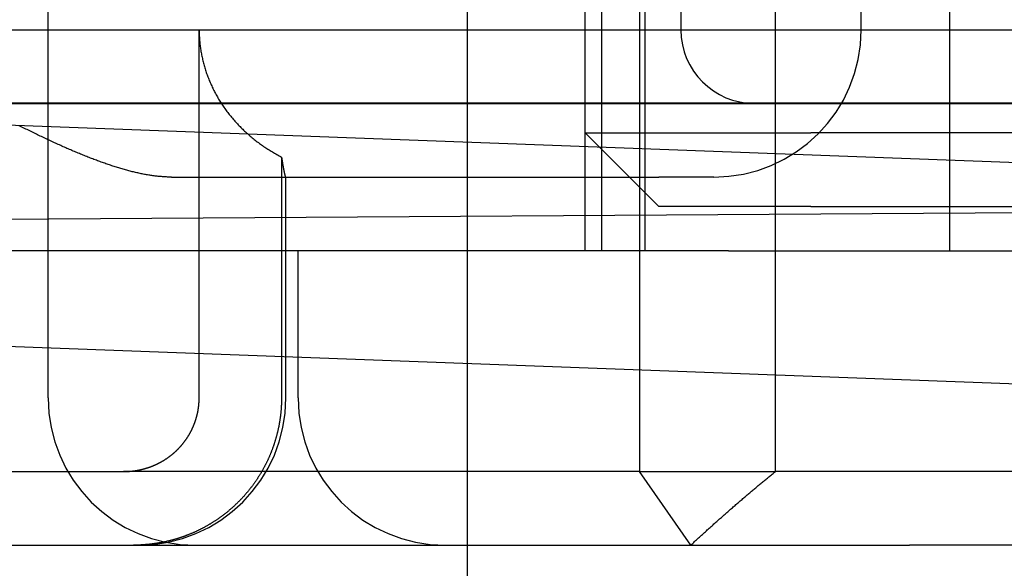
# Model space of a CAD drawing. Extents: x 179 to 1529, y 319 to 1369.
# Drawn here: x 425 to 431, y 1295 to 1299 of the extents above; entities that cross this region are included whole.
import ezdxf

# ---------------------------------------------------------------- set-up
doc = ezdxf.new("R2010")
doc.units = 0
doc.header["$LTSCALE"] = 4
doc.linetypes.add('HIDDEN', pattern=[9.525, 6.35, -3.175])
for name, color, linetype in [('AM_0', 7, 'CONTINUOUS'), ('AM_3', 2, 'HIDDEN'), ('OBRYS', 7, 'CONTINUOUS'), ('SKRYTÁ__ISO_', 2, 'HIDDEN'), ('VIDITELNÁ__ISO_', 7, 'CONTINUOUS')]:
    doc.layers.add(name, color=color, linetype=linetype)

# ---------------------------------------------------------------- blocks, each defined once
blk = doc.blocks.new('A$C4B7440DB')
at = {"layer": 'SKRYTÁ__ISO_'}
for p, q in [((3.5, 25.767), (3.5, 3.767)), ((3, 20.1157), (3, 9.4182)), ((0.5, 14.267), (0.5, 11.7019)), ((2, 7.5955), (2, 13.5955)), ((1, 12.2145), (5.4, 12.2145)), ((0.5, 8.1998), (0.5, 11.7019)), ((2.5, 11.3761), (2.5, 8.067)), ((1, 11.1888), (3.5, 11.1888)), ((2.636, 10.6296), (1, 10.6296)), ((1, 10.5998), (2.5, 10.5998)), ((1, 10.5174), (2, 10.5174)), ((3, 9.4182), (3, 7.4182)), ((2, 8.567), (4.9, 8.567)), ((2.3, 8.067), (2.8, 8.567)), ((2.8, 8.567), (2.8, 7.2773)), ((2.8, 8.567), (5, 8.567)), ((2, 8.4551), (4.9, 8.4551)), ((0, 7.8516), (0.5, 8.1998)), ((0.5, 8.1998), (0.5, 7.2763)), ((5.5, 8.1998), (0.5, 8.1998)), ((4.9, 8.1631), (2, 8.1631)), ((2.3, 7.0352), (2.3, 8.067)), ((2.5, 7.6941), (2.5, 8.067)), ((4, 7.9182), (3.5, 7.9182)), ((2, 7.5955), (2, 6.0912)), ((3, 7.4182), (3, 5.5557)), ((0.5, 7.2763), (5.5, 7.2763)), ((0.5, 4.4438), (0.5, 7.2763)), ((2.8, 7.2773), (2.8, 7.0352)), ((2.3, 7.0352), (2.3, 5.0987)), ((2.8, 5.0987), (2.8, 7.0352)), ((3.5, 6.6941), (5.5, 6.6941)), ((2, 6.0912), (2, 3.567)), ((2, 6.0912), (5.4, 6.0912))]:
    blk.add_line(p, q, dxfattribs=at)
for points in [[(2.5, 11.3761, 0), (2.5, 11.3829, 0), (2.5001, 11.3898, 0), (2.5003, 11.3967, 0), (2.5005, 11.4036, 0), (2.5007, 11.4105, 0), (2.5011, 11.4174, 0), (2.5014, 11.4244, 0), (2.5019, 11.4314, 0), (2.5023, 11.4384, 0), (2.5029, 11.4454, 0), (2.5035, 11.4525, 0), (2.5041, 11.4596, 0), (2.5048, 11.4666, 0), (2.5056, 11.4738, 0), (2.5064, 11.4809, 0), (2.5073, 11.488, 0), (2.5082, 11.4952, 0), (2.5091, 11.5024, 0), (2.5102, 11.5096, 0), (2.5112, 11.5169, 0), (2.5124, 11.5241, 0), (2.5135, 11.5314, 0), (2.5147, 11.5387, 0), (2.516, 11.546, 0), (2.5173, 11.5533, 0), (2.5187, 11.5607, 0), (2.5201, 11.5681, 0), (2.5216, 11.5755, 0), (2.5231, 11.5829, 0), (2.5246, 11.5903, 0), (2.5263, 11.5978, 0), (2.5279, 11.6052, 0), (2.5296, 11.6127, 0), (2.5313, 11.6202, 0), (2.5331, 11.6278, 0), (2.5349, 11.6353, 0), (2.5368, 11.6429, 0), (2.5387, 11.6505, 0), (2.5407, 11.6581, 0), (2.5427, 11.6657, 0), (2.5447, 11.6734, 0), (2.5468, 11.681, 0), (2.5489, 11.6887, 0), (2.5511, 11.6964, 0), (2.5533, 11.7041, 0), (2.5555, 11.7119, 0), (2.5578, 11.7196, 0), (2.5601, 11.7274, 0), (2.5625, 11.7352, 0), (2.5648, 11.743, 0), (2.5673, 11.7508, 0), (2.5697, 11.7587, 0), (2.5722, 11.7665, 0), (2.5748, 11.7744, 0), (2.5774, 11.7823, 0), (2.58, 11.7902, 0), (2.5826, 11.7982, 0), (2.5853, 11.8061, 0), (2.588, 11.8141, 0), (2.5908, 11.8221, 0), (2.5936, 11.8301, 0), (2.5964, 11.8381, 0), (2.5992, 11.8462, 0), (2.6021, 11.8542, 0), (2.605, 11.8623, 0), (2.608, 11.8704, 0), (2.6109, 11.8785, 0), (2.6139, 11.8866, 0), (2.617, 11.8948, 0), (2.62, 11.9029, 0), (2.6231, 11.9111, 0), (2.6263, 11.9193, 0), (2.6294, 11.9275, 0), (2.6326, 11.9357, 0), (2.6359, 11.944, 0), (2.6391, 11.9522, 0), (2.6424, 11.9605, 0), (2.6457, 11.9688, 0), (2.6491, 11.9771, 0), (2.6524, 11.9854, 0), (2.6559, 11.9937, 0), (2.6593, 12.0021, 0), (2.6627, 12.0105, 0), (2.6662, 12.0188, 0), (2.6698, 12.0272, 0), (2.6733, 12.0356, 0), (2.6769, 12.0441, 0), (2.6805, 12.0525, 0), (2.6841, 12.061, 0), (2.6878, 12.0694, 0), (2.6915, 12.0779, 0), (2.6952, 12.0864, 0), (2.6989, 12.0949, 0), (2.7027, 12.1034, 0), (2.7065, 12.112, 0), (2.7103, 12.1205, 0), (2.7141, 12.1291, 0), (2.718, 12.1377, 0), (2.7219, 12.1463, 0), (2.7258, 12.1549, 0), (2.7297, 12.1635, 0), (2.7337, 12.1722, 0), (2.7377, 12.1808, 0), (2.7417, 12.1895, 0), (2.7457, 12.1981, 0), (2.7498, 12.2068, 0), (2.7539, 12.2155, 0), (2.758, 12.2242, 0), (2.7621, 12.233, 0), (2.7663, 12.2417, 0), (2.7704, 12.2504, 0), (2.7746, 12.2592, 0), (2.7788, 12.268, 0), (2.7831, 12.2768, 0), (2.7873, 12.2856, 0), (2.7916, 12.2944, 0), (2.7959, 12.3032, 0), (2.8003, 12.312, 0), (2.8046, 12.3209, 0), (2.809, 12.3297, 0), (2.8133, 12.3386, 0), (2.8178, 12.3475, 0), (2.8222, 12.3564, 0), (2.8266, 12.3653, 0), (2.8311, 12.3742, 0), (2.8356, 12.3831, 0), (2.8401, 12.392, 0), (2.8446, 12.401, 0), (2.8491, 12.4099, 0)], [(0.5, 11.7019, 0), (0.5, 11.7016, 0), (0.5, 11.7014, 0), (0.5, 11.7011, 0), (0.5, 11.7008, 0), (0.5, 11.7005, 0), (0.5, 11.7003, 0), (0.5, 11.7, 0), (0.5, 11.6997, 0), (0.5, 11.6994, 0), (0.5, 11.6992, 0), (0.5, 11.6989, 0), (0.5, 11.6986, 0), (0.5, 11.6983, 0), (0.5, 11.6981, 0), (0.5, 11.6978, 0), (0.5, 11.6975, 0), (0.5, 11.6972, 0), (0.5, 11.697, 0), (0.5, 11.6967, 0), (0.5, 11.6964, 0), (0.5, 11.6962, 0), (0.5, 11.6959, 0), (0.5, 11.6956, 0), (0.5, 11.6953, 0), (0.5, 11.6951, 0), (0.5, 11.6948, 0), (0.5001, 11.6945, 0), (0.5001, 11.6942, 0), (0.5001, 11.694, 0), (0.5001, 11.6937, 0), (0.5001, 11.6934, 0), (0.5001, 11.6931, 0), (0.5001, 11.6929, 0), (0.5001, 11.6926, 0), (0.5001, 11.6923, 0), (0.5001, 11.692, 0), (0.5001, 11.6918, 0), (0.5001, 11.6915, 0), (0.5001, 11.6912, 0), (0.5001, 11.6909, 0), (0.5001, 11.6907, 0), (0.5001, 11.6904, 0), (0.5001, 11.6901, 0), (0.5001, 11.6898, 0), (0.5001, 11.6896, 0), (0.5001, 11.6893, 0), (0.5002, 11.689, 0), (0.5002, 11.6888, 0), (0.5002, 11.6885, 0), (0.5002, 11.6882, 0), (0.5002, 11.6879, 0), (0.5002, 11.6877, 0), (0.5002, 11.6874, 0), (0.5002, 11.6871, 0), (0.5002, 11.6868, 0), (0.5002, 11.6866, 0), (0.5002, 11.6863, 0), (0.5002, 11.686, 0), (0.5002, 11.6857, 0), (0.5003, 11.6855, 0), (0.5003, 11.6852, 0), (0.5003, 11.6849, 0), (0.5003, 11.6846, 0), (0.5003, 11.6844, 0), (0.5003, 11.6841, 0), (0.5003, 11.6838, 0), (0.5003, 11.6835, 0), (0.5003, 11.6833, 0), (0.5003, 11.683, 0), (0.5003, 11.6827, 0), (0.5004, 11.6824, 0), (0.5004, 11.6822, 0), (0.5004, 11.6819, 0), (0.5004, 11.6816, 0), (0.5004, 11.6814, 0), (0.5004, 11.6811, 0), (0.5004, 11.6808, 0), (0.5004, 11.6805, 0), (0.5004, 11.6803, 0), (0.5005, 11.68, 0), (0.5005, 11.6797, 0), (0.5005, 11.6794, 0), (0.5005, 11.6792, 0), (0.5005, 11.6789, 0), (0.5005, 11.6786, 0), (0.5005, 11.6783, 0), (0.5005, 11.6781, 0), (0.5005, 11.6778, 0), (0.5006, 11.6775, 0), (0.5006, 11.6772, 0), (0.5006, 11.677, 0), (0.5006, 11.6767, 0), (0.5006, 11.6764, 0), (0.5006, 11.6761, 0), (0.5006, 11.6759, 0), (0.5007, 11.6756, 0), (0.5007, 11.6753, 0), (0.5007, 11.6751, 0), (0.5007, 11.6748, 0), (0.5007, 11.6745, 0), (0.5007, 11.6742, 0), (0.5007, 11.674, 0), (0.5008, 11.6737, 0), (0.5008, 11.6734, 0), (0.5008, 11.6731, 0), (0.5008, 11.6729, 0), (0.5008, 11.6726, 0), (0.5008, 11.6723, 0), (0.5008, 11.672, 0), (0.5009, 11.6718, 0), (0.5009, 11.6715, 0), (0.5009, 11.6712, 0), (0.5009, 11.6709, 0), (0.5009, 11.6707, 0), (0.5009, 11.6704, 0), (0.501, 11.6701, 0), (0.501, 11.6699, 0), (0.501, 11.6696, 0), (0.501, 11.6693, 0), (0.501, 11.669, 0), (0.501, 11.6688, 0), (0.5011, 11.6685, 0), (0.5011, 11.6682, 0), (0.5011, 11.6679, 0), (0.5011, 11.6677, 0), (0.5011, 11.6674, 0), (0.5011, 11.6671, 0), (0.5012, 11.6669, 0)], [(1, 10.6296, 0), (0.9964, 10.6296, 0), (0.9927, 10.6297, 0), (0.989, 10.6297, 0), (0.9854, 10.6297, 0), (0.9817, 10.6298, 0), (0.978, 10.6299, 0), (0.9742, 10.63, 0), (0.9705, 10.6301, 0), (0.9668, 10.6302, 0), (0.963, 10.6303, 0), (0.9593, 10.6305, 0), (0.9555, 10.6307, 0), (0.9518, 10.6308, 0), (0.948, 10.631, 0), (0.9442, 10.6313, 0), (0.9404, 10.6315, 0), (0.9366, 10.6317, 0), (0.9328, 10.632, 0), (0.929, 10.6322, 0), (0.9251, 10.6325, 0), (0.9213, 10.6328, 0), (0.9175, 10.6332, 0), (0.9136, 10.6335, 0), (0.9098, 10.6338, 0), (0.9059, 10.6342, 0), (0.9021, 10.6346, 0), (0.8982, 10.635, 0), (0.8943, 10.6354, 0), (0.8905, 10.6358, 0), (0.8866, 10.6362, 0), (0.8827, 10.6367, 0), (0.8788, 10.6371, 0), (0.8749, 10.6376, 0), (0.871, 10.6381, 0), (0.8672, 10.6386, 0), (0.8633, 10.6392, 0), (0.8594, 10.6397, 0), (0.8555, 10.6403, 0), (0.8516, 10.6408, 0), (0.8477, 10.6414, 0), (0.8438, 10.642, 0), (0.8399, 10.6427, 0), (0.836, 10.6433, 0), (0.8321, 10.644, 0), (0.8282, 10.6446, 0), (0.8243, 10.6453, 0), (0.8204, 10.646, 0), (0.8165, 10.6467, 0), (0.8126, 10.6475, 0), (0.8087, 10.6482, 0), (0.8048, 10.649, 0), (0.8009, 10.6498, 0), (0.7971, 10.6506, 0), (0.7932, 10.6514, 0), (0.7893, 10.6522, 0), (0.7854, 10.6531, 0), (0.7816, 10.6539, 0), (0.7777, 10.6548, 0), (0.7738, 10.6557, 0), (0.77, 10.6566, 0), (0.7661, 10.6575, 0), (0.7623, 10.6585, 0), (0.7585, 10.6594, 0), (0.7546, 10.6604, 0), (0.7508, 10.6614, 0), (0.747, 10.6624, 0), (0.7432, 10.6634, 0), (0.7394, 10.6644, 0), (0.7356, 10.6654, 0), (0.7318, 10.6665, 0), (0.728, 10.6676, 0), (0.7242, 10.6686, 0), (0.7205, 10.6697, 0), (0.7167, 10.6708, 0), (0.713, 10.672, 0), (0.7092, 10.6731, 0), (0.7055, 10.6742, 0), (0.7018, 10.6754, 0), (0.6981, 10.6766, 0), (0.6944, 10.6777, 0), (0.6907, 10.6789, 0), (0.687, 10.6801, 0), (0.6833, 10.6814, 0), (0.6797, 10.6826, 0), (0.676, 10.6838, 0), (0.6724, 10.6851, 0), (0.6688, 10.6863, 0), (0.6651, 10.6876, 0), (0.6615, 10.6889, 0), (0.658, 10.6902, 0), (0.6544, 10.6915, 0), (0.6508, 10.6928, 0), (0.6473, 10.6941, 0), (0.6438, 10.6955, 0), (0.6402, 10.6968, 0), (0.6367, 10.6982, 0), (0.6332, 10.6995, 0), (0.6298, 10.7009, 0), (0.6263, 10.7023, 0), (0.6229, 10.7037, 0), (0.6194, 10.7051, 0), (0.616, 10.7065, 0), (0.6126, 10.7079, 0), (0.6093, 10.7094, 0), (0.6059, 10.7108, 0), (0.6025, 10.7122, 0), (0.5992, 10.7137, 0), (0.5959, 10.7152, 0), (0.5926, 10.7166, 0), (0.5893, 10.7181, 0), (0.5859, 10.7197, 0), (0.5826, 10.7212, 0), (0.5793, 10.7227, 0), (0.5759, 10.7243, 0), (0.5726, 10.7259, 0), (0.5692, 10.7275, 0), (0.5659, 10.7291, 0), (0.5625, 10.7307, 0), (0.5592, 10.7324, 0), (0.5558, 10.7341, 0), (0.5524, 10.7357, 0), (0.5491, 10.7375, 0), (0.5457, 10.7392, 0), (0.5424, 10.7409, 0), (0.539, 10.7427, 0), (0.5356, 10.7444, 0), (0.5323, 10.7462, 0), (0.5289, 10.748, 0), (0.5255, 10.7498, 0), (0.5222, 10.7517, 0), (0.5188, 10.7535, 0), (0.5154, 10.7554, 0), (0.5121, 10.7573, 0), (0.5087, 10.7592, 0), (0.5054, 10.7611, 0), (0.502, 10.763, 0), (0.4987, 10.7649, 0), (0.4953, 10.7669, 0), (0.492, 10.7689, 0), (0.4886, 10.7709, 0), (0.4853, 10.7729, 0), (0.482, 10.7749, 0), (0.4786, 10.7769, 0), (0.4753, 10.7789, 0), (0.472, 10.781, 0), (0.4687, 10.7831, 0), (0.4654, 10.7852, 0), (0.462, 10.7873, 0), (0.4587, 10.7894, 0), (0.4555, 10.7915, 0), (0.4522, 10.7937, 0), (0.4489, 10.7958, 0), (0.4456, 10.798, 0), (0.4424, 10.8002, 0), (0.4391, 10.8024, 0), (0.4359, 10.8046, 0), (0.4326, 10.8068, 0), (0.4294, 10.8091, 0), (0.4262, 10.8113, 0), (0.4229, 10.8136, 0), (0.4197, 10.8159, 0), (0.4166, 10.8182, 0), (0.4134, 10.8205, 0), (0.4102, 10.8228, 0), (0.407, 10.8251, 0), (0.4039, 10.8275, 0), (0.4007, 10.8298, 0), (0.3976, 10.8322, 0), (0.3945, 10.8346, 0), (0.3914, 10.837, 0), (0.3883, 10.8394, 0), (0.3852, 10.8418, 0), (0.3821, 10.8442, 0), (0.379, 10.8466, 0), (0.376, 10.8491, 0), (0.373, 10.8515, 0), (0.3699, 10.854, 0), (0.3669, 10.8564, 0), (0.3639, 10.8589, 0), (0.3609, 10.8614, 0), (0.3579, 10.8639, 0), (0.355, 10.8664, 0), (0.352, 10.8689, 0), (0.3491, 10.8714, 0), (0.3462, 10.874, 0), (0.3433, 10.8765, 0), (0.3404, 10.879, 0), (0.3375, 10.8816, 0), (0.3346, 10.8841, 0), (0.3318, 10.8867, 0), (0.3289, 10.8893, 0), (0.3261, 10.8918, 0), (0.3233, 10.8944, 0), (0.3205, 10.897, 0), (0.3177, 10.8996, 0), (0.315, 10.9022, 0), (0.3122, 10.9048, 0), (0.3095, 10.9074, 0), (0.3068, 10.91, 0), (0.3041, 10.9126, 0), (0.3014, 10.9152, 0), (0.2987, 10.9178, 0), (0.2961, 10.9204, 0), (0.2934, 10.923, 0), (0.2908, 10.9257, 0), (0.2882, 10.9283, 0), (0.2856, 10.9309, 0), (0.2831, 10.9336, 0), (0.2805, 10.9362, 0), (0.278, 10.9388, 0), (0.2755, 10.9415, 0), (0.273, 10.9441, 0), (0.2705, 10.9467, 0), (0.2681, 10.9494, 0), (0.2656, 10.952, 0), (0.2632, 10.9546, 0), (0.2608, 10.9573, 0), (0.2584, 10.96, 0), (0.256, 10.9627, 0), (0.2535, 10.9654, 0), (0.2511, 10.9681, 0), (0.2487, 10.9708, 0), (0.2463, 10.9736, 0), (0.2439, 10.9764, 0), (0.2416, 10.9792, 0), (0.2392, 10.982, 0), (0.2368, 10.9848, 0), (0.2344, 10.9876, 0), (0.232, 10.9905, 0), (0.2297, 10.9933, 0), (0.2273, 10.9962, 0), (0.225, 10.9991, 0), (0.2226, 11.002, 0), (0.2203, 11.005, 0), (0.2179, 11.0079, 0), (0.2156, 11.0109, 0), (0.2133, 11.0138, 0), (0.2109, 11.0168, 0), (0.2086, 11.0198, 0), (0.2063, 11.0228, 0), (0.204, 11.0259, 0), (0.2018, 11.0289, 0), (0.1995, 11.032, 0), (0.1972, 11.035, 0), (0.1949, 11.0381, 0), (0.1927, 11.0412, 0), (0.1904, 11.0443, 0), (0.1882, 11.0474, 0), (0.186, 11.0505, 0), (0.1837, 11.0537, 0), (0.1815, 11.0568, 0), (0.1793, 11.06, 0), (0.1771, 11.0631, 0), (0.175, 11.0663, 0), (0.1728, 11.0695, 0), (0.1706, 11.0727, 0), (0.1685, 11.0759, 0), (0.1664, 11.0791, 0), (0.1642, 11.0824, 0), (0.1621, 11.0856, 0), (0.16, 11.0889, 0), (0.1579, 11.0921, 0), (0.1558, 11.0954, 0), (0.1538, 11.0987, 0), (0.1517, 11.1019, 0), (0.1497, 11.1052, 0), (0.1477, 11.1085, 0), (0.1456, 11.1119, 0), (0.1436, 11.1152, 0), (0.1417, 11.1185, 0), (0.1397, 11.1218, 0), (0.1377, 11.1252, 0), (0.1358, 11.1285, 0), (0.1338, 11.1319, 0), (0.1319, 11.1352, 0), (0.13, 11.1386, 0), (0.1281, 11.142, 0), (0.1263, 11.1453, 0), (0.1244, 11.1487, 0), (0.1226, 11.1521, 0), (0.1207, 11.1555, 0), (0.1189, 11.1589, 0), (0.1171, 11.1623, 0), (0.1153, 11.1657, 0), (0.1135, 11.1691, 0), (0.1118, 11.1725, 0), (0.11, 11.1759, 0), (0.1083, 11.1793, 0), (0.1066, 11.1828, 0), (0.1049, 11.1862, 0), (0.1032, 11.1896, 0), (0.1015, 11.193, 0), (0.0999, 11.1964, 0), (0.0982, 11.1999, 0), (0.0966, 11.2033, 0), (0.095, 11.2067, 0), (0.0934, 11.2101, 0), (0.0918, 11.2136, 0), (0.0903, 11.217, 0), (0.0887, 11.2204, 0), (0.0872, 11.2238, 0), (0.0856, 11.2273, 0), (0.0841, 11.2307, 0), (0.0826, 11.2341, 0), (0.0812, 11.2375, 0), (0.0797, 11.2409, 0), (0.0783, 11.2444, 0), (0.0768, 11.2478, 0), (0.0754, 11.2512, 0), (0.074, 11.2546, 0), (0.0727, 11.258, 0), (0.0713, 11.2614, 0), (0.0699, 11.2648, 0), (0.0686, 11.2681, 0), (0.0673, 11.2715, 0), (0.066, 11.2749, 0), (0.0647, 11.2783, 0), (0.0634, 11.2816, 0), (0.0622, 11.285, 0), (0.0609, 11.2884, 0), (0.0597, 11.2917, 0), (0.0585, 11.295, 0), (0.0573, 11.2984, 0), (0.0561, 11.3017, 0), (0.055, 11.305, 0), (0.0538, 11.3084, 0), (0.0527, 11.3117, 0), (0.0516, 11.3151, 0), (0.0505, 11.3184, 0), (0.0493, 11.3218, 0), (0.0483, 11.3252, 0), (0.0472, 11.3287, 0), (0.0461, 11.3321, 0), (0.045, 11.3355, 0), (0.044, 11.339, 0), (0.0429, 11.3425, 0), (0.0419, 11.3459, 0), (0.0409, 11.3494, 0), (0.0399, 11.3529, 0), (0.0389, 11.3565, 0), (0.0379, 11.36, 0), (0.0369, 11.3635, 0), (0.036, 11.3671, 0), (0.035, 11.3706, 0), (0.0341, 11.3742, 0), (0.0332, 11.3778, 0), (0.0323, 11.3814, 0), (0.0314, 11.385, 0), (0.0305, 11.3886, 0), (0.0296, 11.3922, 0), (0.0287, 11.3958, 0), (0.0279, 11.3994, 0), (0.027, 11.4031, 0), (0.0262, 11.4067, 0), (0.0254, 11.4104, 0), (0.0245, 11.414, 0), (0.0238, 11.4177, 0), (0.023, 11.4214, 0), (0.0222, 11.4251, 0), (0.0214, 11.4288, 0), (0.0207, 11.4325, 0), (0.02, 11.4362, 0), (0.0192, 11.4399, 0), (0.0185, 11.4436, 0), (0.0178, 11.4473, 0), (0.0171, 11.451, 0), (0.0165, 11.4547, 0), (0.0158, 11.4585, 0), (0.0152, 11.4622, 0), (0.0145, 11.4659, 0), (0.0139, 11.4697, 0), (0.0133, 11.4734, 0), (0.0127, 11.4772, 0), (0.0121, 11.4809, 0), (0.0115, 11.4847, 0), (0.011, 11.4884, 0), (0.0104, 11.4922, 0), (0.0099, 11.4959, 0), (0.0094, 11.4997, 0), (0.0089, 11.5034, 0), (0.0084, 11.5072, 0), (0.0079, 11.511, 0), (0.0075, 11.5147, 0), (0.007, 11.5185, 0), (0.0066, 11.5222, 0), (0.0061, 11.526, 0), (0.0057, 11.5297, 0), (0.0053, 11.5335, 0), (0.005, 11.5373, 0), (0.0046, 11.541, 0), (0.0042, 11.5448, 0), (0.0039, 11.5485, 0), (0.0036, 11.5523, 0), (0.0033, 11.556, 0), (0.003, 11.5598, 0), (0.0027, 11.5635, 0), (0.0024, 11.5672, 0), (0.0021, 11.571, 0), (0.0019, 11.5747, 0), (0.0017, 11.5784, 0), (0.0015, 11.5821, 0), (0.0013, 11.5859, 0), (0.0011, 11.5896, 0), (0.0009, 11.5933, 0), (0.0007, 11.597, 0), (0.0006, 11.6007, 0), (0.0005, 11.6044, 0), (0.0004, 11.608, 0), (0.0003, 11.6117, 0), (0.0002, 11.6154, 0), (0.0001, 11.6191, 0), (0.0001, 11.6227, 0), (0, 11.6264, 0), (0, 11.63, 0), (0, 11.6336, 0)], [(0.5012, 11.6669, 0), (0.5013, 11.665, 0), (0.5014, 11.6631, 0), (0.5016, 11.6613, 0), (0.5017, 11.6594, 0), (0.5019, 11.6576, 0), (0.502, 11.6557, 0), (0.5022, 11.6538, 0), (0.5024, 11.6519, 0), (0.5026, 11.6501, 0), (0.5028, 11.6482, 0), (0.503, 11.6463, 0), (0.5032, 11.6444, 0), (0.5034, 11.6425, 0), (0.5036, 11.6407, 0), (0.5039, 11.6388, 0), (0.5041, 11.6369, 0), (0.5043, 11.635, 0), (0.5046, 11.6331, 0), (0.5049, 11.6312, 0), (0.5051, 11.6293, 0), (0.5054, 11.6274, 0), (0.5057, 11.6256, 0), (0.506, 11.6237, 0), (0.5063, 11.6218, 0), (0.5066, 11.6199, 0), (0.5069, 11.618, 0), (0.5072, 11.6161, 0), (0.5075, 11.6142, 0), (0.5078, 11.6123, 0), (0.5082, 11.6104, 0), (0.5085, 11.6085, 0), (0.5089, 11.6067, 0), (0.5092, 11.6048, 0), (0.5096, 11.6029, 0), (0.5099, 11.601, 0), (0.5103, 11.5991, 0), (0.5107, 11.5972, 0), (0.5111, 11.5954, 0), (0.5115, 11.5935, 0), (0.5119, 11.5916, 0), (0.5123, 11.5897, 0), (0.5127, 11.5879, 0), (0.5131, 11.586, 0), (0.5135, 11.5841, 0), (0.514, 11.5823, 0), (0.5144, 11.5804, 0), (0.5148, 11.5785, 0), (0.5153, 11.5767, 0), (0.5157, 11.5748, 0), (0.5162, 11.573, 0), (0.5167, 11.5711, 0), (0.5171, 11.5693, 0), (0.5176, 11.5674, 0), (0.5181, 11.5656, 0), (0.5186, 11.5638, 0), (0.5191, 11.5619, 0), (0.5196, 11.5601, 0), (0.5201, 11.5583, 0), (0.5206, 11.5565, 0), (0.5211, 11.5547, 0), (0.5216, 11.5528, 0), (0.5222, 11.551, 0), (0.5227, 11.5492, 0), (0.5232, 11.5474, 0), (0.5238, 11.5457, 0), (0.5243, 11.5439, 0), (0.5249, 11.5421, 0), (0.5254, 11.5403, 0), (0.526, 11.5385, 0), (0.5266, 11.5368, 0), (0.5271, 11.535, 0), (0.5277, 11.5333, 0), (0.5283, 11.5315, 0), (0.5289, 11.5298, 0), (0.5295, 11.5281, 0), (0.5301, 11.5263, 0), (0.5307, 11.5246, 0), (0.5313, 11.5229, 0), (0.5319, 11.5212, 0), (0.5325, 11.5195, 0), (0.5332, 11.5178, 0), (0.5338, 11.5161, 0), (0.5344, 11.5144, 0), (0.535, 11.5128, 0), (0.5357, 11.5111, 0), (0.5363, 11.5094, 0), (0.537, 11.5078, 0), (0.5376, 11.5061, 0), (0.5383, 11.5045, 0), (0.539, 11.5029, 0), (0.5396, 11.5013, 0), (0.5403, 11.4996, 0), (0.541, 11.498, 0), (0.5417, 11.4964, 0), (0.5424, 11.4948, 0), (0.5431, 11.4931, 0), (0.5438, 11.4915, 0), (0.5445, 11.4899, 0), (0.5453, 11.4882, 0), (0.546, 11.4866, 0), (0.5467, 11.485, 0), (0.5475, 11.4833, 0), (0.5482, 11.4817, 0), (0.549, 11.48, 0), (0.5498, 11.4784, 0), (0.5506, 11.4767, 0), (0.5514, 11.4751, 0), (0.5522, 11.4735, 0), (0.553, 11.4718, 0), (0.5538, 11.4702, 0), (0.5546, 11.4685, 0), (0.5554, 11.4669, 0), (0.5563, 11.4652, 0), (0.5571, 11.4636, 0), (0.5579, 11.4619, 0), (0.5588, 11.4603, 0), (0.5597, 11.4586, 0), (0.5605, 11.457, 0), (0.5614, 11.4553, 0), (0.5623, 11.4537, 0), (0.5632, 11.452, 0), (0.5641, 11.4504, 0), (0.565, 11.4487, 0), (0.5659, 11.4471, 0), (0.5668, 11.4455, 0), (0.5677, 11.4438, 0), (0.5686, 11.4422, 0), (0.5696, 11.4405, 0), (0.5705, 11.4389, 0), (0.5715, 11.4373, 0), (0.5724, 11.4357, 0), (0.5734, 11.434, 0), (0.5744, 11.4324, 0), (0.5753, 11.4308, 0), (0.5763, 11.4292, 0), (0.5773, 11.4276, 0), (0.5783, 11.4259, 0), (0.5793, 11.4243, 0), (0.5803, 11.4227, 0), (0.5813, 11.4211, 0), (0.5823, 11.4195, 0), (0.5834, 11.4179, 0), (0.5844, 11.4163, 0), (0.5854, 11.4148, 0), (0.5865, 11.4132, 0), (0.5875, 11.4116, 0), (0.5886, 11.41, 0), (0.5896, 11.4085, 0), (0.5907, 11.4069, 0), (0.5918, 11.4053, 0), (0.5929, 11.4038, 0), (0.5939, 11.4022, 0), (0.595, 11.4007, 0), (0.5961, 11.3991, 0), (0.5972, 11.3976, 0), (0.5983, 11.3961, 0), (0.5994, 11.3945, 0), (0.6005, 11.393, 0), (0.6017, 11.3915, 0), (0.6028, 11.39, 0), (0.6039, 11.3885, 0), (0.605, 11.387, 0), (0.6062, 11.3855, 0), (0.6073, 11.384, 0), (0.6085, 11.3825, 0), (0.6096, 11.3811, 0), (0.6107, 11.3796, 0), (0.6119, 11.3781, 0), (0.6131, 11.3767, 0), (0.6142, 11.3752, 0), (0.6154, 11.3738, 0), (0.6166, 11.3723, 0), (0.6177, 11.3709, 0), (0.6189, 11.3695, 0), (0.6201, 11.3681, 0), (0.6213, 11.3667, 0), (0.6224, 11.3653, 0), (0.6236, 11.3639, 0), (0.6248, 11.3625, 0), (0.626, 11.3611, 0), (0.6272, 11.3597, 0), (0.6284, 11.3583, 0), (0.6296, 11.357, 0), (0.6308, 11.3556, 0), (0.632, 11.3543, 0), (0.6332, 11.3529, 0), (0.6344, 11.3516, 0), (0.6356, 11.3503, 0), (0.6368, 11.349, 0), (0.638, 11.3477, 0), (0.6392, 11.3464, 0), (0.6404, 11.3451, 0), (0.6416, 11.3438, 0), (0.6428, 11.3425, 0), (0.644, 11.3412, 0), (0.6453, 11.34, 0), (0.6465, 11.3387, 0), (0.6477, 11.3375, 0), (0.6489, 11.3363, 0), (0.6501, 11.335, 0), (0.6513, 11.3338, 0), (0.6526, 11.3326, 0), (0.6538, 11.3314, 0), (0.6551, 11.3302, 0), (0.6563, 11.3289, 0), (0.6576, 11.3277, 0), (0.6588, 11.3265, 0), (0.6601, 11.3253, 0), (0.6614, 11.3241, 0), (0.6627, 11.3229, 0), (0.664, 11.3216, 0), (0.6653, 11.3204, 0), (0.6666, 11.3192, 0), (0.668, 11.318, 0), (0.6693, 11.3168, 0), (0.6706, 11.3156, 0), (0.672, 11.3144, 0), (0.6733, 11.3132, 0), (0.6747, 11.312, 0), (0.6761, 11.3108, 0), (0.6774, 11.3096, 0), (0.6788, 11.3084, 0), (0.6802, 11.3073, 0), (0.6816, 11.3061, 0), (0.683, 11.3049, 0), (0.6844, 11.3037, 0), (0.6858, 11.3025, 0), (0.6872, 11.3014, 0), (0.6887, 11.3002, 0), (0.6901, 11.299, 0), (0.6915, 11.2979, 0), (0.693, 11.2967, 0), (0.6944, 11.2956, 0), (0.6959, 11.2944, 0), (0.6973, 11.2933, 0), (0.6988, 11.2922, 0), (0.7003, 11.291, 0), (0.7018, 11.2899, 0), (0.7032, 11.2888, 0), (0.7047, 11.2876, 0), (0.7062, 11.2865, 0), (0.7077, 11.2854, 0), (0.7092, 11.2843, 0), (0.7107, 11.2832, 0), (0.7122, 11.2821, 0), (0.7138, 11.281, 0), (0.7153, 11.2799, 0), (0.7168, 11.2789, 0), (0.7183, 11.2778, 0), (0.7199, 11.2767, 0), (0.7214, 11.2757, 0), (0.7229, 11.2746, 0), (0.7245, 11.2735, 0), (0.726, 11.2725, 0), (0.7276, 11.2715, 0), (0.7291, 11.2704, 0), (0.7307, 11.2694, 0), (0.7323, 11.2684, 0), (0.7338, 11.2674, 0), (0.7354, 11.2664, 0), (0.737, 11.2654, 0), (0.7386, 11.2644, 0), (0.7401, 11.2634, 0), (0.7417, 11.2624, 0), (0.7433, 11.2614, 0), (0.7449, 11.2605, 0), (0.7465, 11.2595, 0), (0.7481, 11.2586, 0), (0.7497, 11.2576, 0), (0.7513, 11.2567, 0), (0.7529, 11.2557, 0), (0.7545, 11.2548, 0), (0.7561, 11.2539, 0), (0.7577, 11.253, 0), (0.7593, 11.2521, 0), (0.7609, 11.2512, 0), (0.7625, 11.2503, 0), (0.7641, 11.2494, 0), (0.7657, 11.2485, 0), (0.7673, 11.2477, 0), (0.7689, 11.2468, 0), (0.7705, 11.2459, 0), (0.7721, 11.2451, 0), (0.7737, 11.2442, 0), (0.7754, 11.2434, 0), (0.777, 11.2426, 0), (0.7786, 11.2418, 0), (0.7802, 11.241, 0), (0.7818, 11.2401, 0), (0.7834, 11.2393, 0), (0.785, 11.2386, 0), (0.7866, 11.2378, 0), (0.7882, 11.237, 0), (0.7898, 11.2362, 0), (0.7914, 11.2355, 0), (0.793, 11.2347, 0), (0.7946, 11.234, 0), (0.7962, 11.2332, 0), (0.7978, 11.2325, 0), (0.7994, 11.2318, 0), (0.801, 11.2311, 0), (0.8026, 11.2304, 0), (0.8042, 11.2297, 0), (0.8057, 11.229, 0), (0.8073, 11.2283, 0), (0.8089, 11.2276, 0), (0.8105, 11.227, 0), (0.812, 11.2263, 0), (0.8136, 11.2257, 0), (0.8152, 11.225, 0), (0.8168, 11.2244, 0), (0.8184, 11.2237, 0), (0.82, 11.2231, 0), (0.8216, 11.2225, 0), (0.8233, 11.2218, 0), (0.8249, 11.2212, 0), (0.8265, 11.2206, 0), (0.8282, 11.22, 0), (0.8298, 11.2194, 0), (0.8315, 11.2188, 0), (0.8331, 11.2182, 0), (0.8348, 11.2176, 0), (0.8365, 11.217, 0), (0.8382, 11.2164, 0), (0.8398, 11.2158, 0), (0.8415, 11.2152, 0), (0.8432, 11.2146, 0), (0.8449, 11.2141, 0), (0.8466, 11.2135, 0), (0.8484, 11.2129, 0), (0.8501, 11.2124, 0), (0.8518, 11.2118, 0), (0.8535, 11.2113, 0), (0.8553, 11.2108, 0), (0.857, 11.2102, 0), (0.8587, 11.2097, 0), (0.8605, 11.2092, 0), (0.8622, 11.2087, 0), (0.864, 11.2081, 0), (0.8658, 11.2076, 0), (0.8675, 11.2071, 0), (0.8693, 11.2067, 0), (0.8711, 11.2062, 0), (0.8728, 11.2057, 0), (0.8746, 11.2052, 0), (0.8764, 11.2047, 0), (0.8782, 11.2043, 0), (0.88, 11.2038, 0), (0.8817, 11.2034, 0), (0.8835, 11.2029, 0), (0.8853, 11.2025, 0), (0.8871, 11.2021, 0), (0.8889, 11.2016, 0), (0.8907, 11.2012, 0), (0.8925, 11.2008, 0), (0.8943, 11.2004, 0), (0.8962, 11.2, 0), (0.898, 11.1996, 0), (0.8998, 11.1992, 0), (0.9016, 11.1988, 0), (0.9034, 11.1985, 0), (0.9052, 11.1981, 0), (0.907, 11.1978, 0), (0.9089, 11.1974, 0), (0.9107, 11.1971, 0), (0.9125, 11.1967, 0), (0.9143, 11.1964, 0), (0.9161, 11.1961, 0), (0.918, 11.1958, 0), (0.9198, 11.1955, 0), (0.9216, 11.1952, 0), (0.9234, 11.1949, 0), (0.9253, 11.1946, 0), (0.9271, 11.1943, 0), (0.9289, 11.1941, 0), (0.9307, 11.1938, 0), (0.9325, 11.1935, 0), (0.9344, 11.1933, 0), (0.9362, 11.193, 0), (0.938, 11.1928, 0), (0.9398, 11.1926, 0), (0.9416, 11.1924, 0), (0.9435, 11.1921, 0), (0.9453, 11.1919, 0), (0.9471, 11.1917, 0), (0.9489, 11.1915, 0), (0.9507, 11.1914, 0), (0.9525, 11.1912, 0), (0.9543, 11.191, 0), (0.9561, 11.1908, 0), (0.9579, 11.1907, 0), (0.9597, 11.1905, 0), (0.9615, 11.1904, 0), (0.9633, 11.1902, 0), (0.9651, 11.1901, 0), (0.9669, 11.19, 0), (0.9686, 11.1899, 0), (0.9704, 11.1897, 0), (0.9722, 11.1896, 0), (0.974, 11.1895, 0), (0.9757, 11.1894, 0), (0.9775, 11.1894, 0), (0.9793, 11.1893, 0), (0.981, 11.1892, 0), (0.9828, 11.1891, 0), (0.9845, 11.1891, 0), (0.9863, 11.189, 0), (0.988, 11.189, 0), (0.9897, 11.1889, 0), (0.9914, 11.1889, 0), (0.9932, 11.1889, 0), (0.9949, 11.1888, 0), (0.9966, 11.1888, 0), (0.9983, 11.1888, 0), (1, 11.1888, 0)], [(3.5, 11.1888, 0), (3.4918, 11.1888, 0), (3.4837, 11.1887, 0), (3.4756, 11.1885, 0), (3.4674, 11.1882, 0), (3.4593, 11.1879, 0), (3.4511, 11.1875, 0), (3.443, 11.187, 0), (3.4348, 11.1864, 0), (3.4267, 11.1858, 0), (3.4186, 11.1851, 0), (3.4105, 11.1843, 0), (3.4024, 11.1834, 0), (3.3942, 11.1825, 0), (3.3862, 11.1815, 0), (3.3781, 11.1804, 0), (3.37, 11.1793, 0), (3.3619, 11.178, 0), (3.3538, 11.1767, 0), (3.3458, 11.1753, 0), (3.3377, 11.1739, 0), (3.3297, 11.1724, 0), (3.3217, 11.1708, 0), (3.3137, 11.1691, 0), (3.3057, 11.1673, 0), (3.2977, 11.1655, 0), (3.2897, 11.1636, 0), (3.2817, 11.1617, 0), (3.2738, 11.1596, 0), (3.2659, 11.1575, 0), (3.2579, 11.1553, 0), (3.25, 11.1531, 0), (3.2422, 11.1507, 0), (3.2343, 11.1483, 0), (3.2264, 11.1459, 0), (3.2186, 11.1433, 0), (3.2108, 11.1407, 0), (3.203, 11.138, 0), (3.1953, 11.1352, 0), (3.1875, 11.1324, 0), (3.1798, 11.1295, 0), (3.1721, 11.1265, 0), (3.1644, 11.1235, 0), (3.1567, 11.1204, 0), (3.1491, 11.1172, 0), (3.1414, 11.1139, 0), (3.1338, 11.1106, 0), (3.1263, 11.1072, 0), (3.1187, 11.1037, 0), (3.1112, 11.1002, 0), (3.1037, 11.0966, 0), (3.0962, 11.0929, 0), (3.0888, 11.0892, 0), (3.0814, 11.0854, 0), (3.074, 11.0815, 0), (3.0666, 11.0776, 0), (3.0593, 11.0735, 0), (3.052, 11.0695, 0), (3.0447, 11.0653, 0), (3.0375, 11.0611, 0), (3.0303, 11.0568, 0), (3.0231, 11.0525, 0), (3.016, 11.0481, 0), (3.0088, 11.0436, 0), (3.0018, 11.0391, 0), (2.9947, 11.0345, 0), (2.9877, 11.0298, 0), (2.9807, 11.0251, 0), (2.9738, 11.0203, 0), (2.9668, 11.0154, 0), (2.96, 11.0105, 0), (2.9531, 11.0055, 0), (2.9463, 11.0004, 0), (2.9396, 10.9953, 0), (2.9328, 10.9901, 0), (2.9261, 10.9849, 0), (2.9195, 10.9796, 0), (2.9129, 10.9742, 0), (2.9063, 10.9688, 0), (2.8998, 10.9633, 0), (2.8933, 10.9578, 0), (2.8868, 10.9522, 0), (2.8804, 10.9466, 0), (2.874, 10.9408, 0), (2.8677, 10.9351, 0), (2.8614, 10.9292, 0), (2.8551, 10.9233, 0), (2.8489, 10.9174, 0), (2.8428, 10.9114, 0), (2.8366, 10.9053, 0), (2.8306, 10.8992, 0), (2.8245, 10.893, 0), (2.8185, 10.8868, 0), (2.8126, 10.8805, 0), (2.8067, 10.8742, 0), (2.8009, 10.8678, 0), (2.795, 10.8614, 0), (2.7893, 10.8549, 0), (2.7836, 10.8483, 0), (2.7779, 10.8417, 0), (2.7723, 10.8351, 0), (2.7667, 10.8283, 0), (2.7612, 10.8216, 0), (2.7558, 10.8148, 0), (2.7503, 10.8079, 0), (2.745, 10.801, 0), (2.7397, 10.7941, 0), (2.7344, 10.7871, 0), (2.7292, 10.78, 0), (2.724, 10.7729, 0), (2.7189, 10.7658, 0), (2.7138, 10.7586, 0), (2.7088, 10.7513, 0), (2.7039, 10.7441, 0), (2.6989, 10.7367, 0), (2.6941, 10.7293, 0), (2.6893, 10.7219, 0), (2.6846, 10.7145, 0), (2.6799, 10.707, 0), (2.6752, 10.6994, 0), (2.6707, 10.6918, 0), (2.6661, 10.6842, 0), (2.6617, 10.6765, 0), (2.6572, 10.6688, 0), (2.6529, 10.661, 0), (2.6486, 10.6532, 0), (2.6443, 10.6454, 0), (2.6402, 10.6375, 0), (2.636, 10.6296, 0)], [(2.636, 10.6296, 0), (2.6346, 10.6294, 0), (2.6332, 10.6292, 0), (2.6318, 10.629, 0), (2.6305, 10.6288, 0), (2.6291, 10.6286, 0), (2.6277, 10.6284, 0), (2.6264, 10.6282, 0), (2.625, 10.628, 0), (2.6237, 10.6278, 0), (2.6223, 10.6275, 0), (2.621, 10.6273, 0), (2.6197, 10.6271, 0), (2.6183, 10.6269, 0), (2.617, 10.6267, 0), (2.6157, 10.6265, 0), (2.6144, 10.6263, 0), (2.6131, 10.6261, 0), (2.6118, 10.6259, 0), (2.6106, 10.6257, 0), (2.6093, 10.6255, 0), (2.608, 10.6253, 0), (2.6067, 10.6251, 0), (2.6055, 10.6249, 0), (2.6042, 10.6247, 0), (2.603, 10.6245, 0), (2.6018, 10.6243, 0), (2.6006, 10.6241, 0), (2.5993, 10.6239, 0), (2.5981, 10.6237, 0), (2.5969, 10.6235, 0), (2.5957, 10.6233, 0), (2.5945, 10.6231, 0), (2.5933, 10.6229, 0), (2.5922, 10.6227, 0), (2.591, 10.6225, 0), (2.5898, 10.6224, 0), (2.5887, 10.6222, 0), (2.5875, 10.622, 0), (2.5864, 10.6218, 0), (2.5852, 10.6216, 0), (2.5841, 10.6214, 0), (2.583, 10.6212, 0), (2.5819, 10.621, 0), (2.5808, 10.6208, 0), (2.5797, 10.6206, 0), (2.5786, 10.6204, 0), (2.5775, 10.6203, 0), (2.5764, 10.6201, 0), (2.5754, 10.6199, 0), (2.5743, 10.6197, 0), (2.5732, 10.6195, 0), (2.5722, 10.6193, 0), (2.5711, 10.6192, 0), (2.5701, 10.619, 0), (2.5691, 10.6188, 0), (2.5681, 10.6186, 0), (2.5671, 10.6184, 0), (2.5661, 10.6183, 0), (2.5651, 10.6181, 0), (2.5641, 10.6179, 0), (2.5631, 10.6177, 0), (2.5621, 10.6175, 0), (2.5612, 10.6174, 0), (2.5602, 10.6172, 0), (2.5593, 10.617, 0), (2.5583, 10.6168, 0), (2.5574, 10.6167, 0), (2.5565, 10.6165, 0), (2.5556, 10.6163, 0), (2.5546, 10.6162, 0), (2.5537, 10.616, 0), (2.5528, 10.6158, 0), (2.552, 10.6157, 0), (2.5511, 10.6155, 0), (2.5502, 10.6153, 0), (2.5493, 10.6152, 0), (2.5485, 10.615, 0), (2.5476, 10.6148, 0), (2.5468, 10.6147, 0), (2.546, 10.6145, 0), (2.5451, 10.6143, 0), (2.5443, 10.6142, 0), (2.5435, 10.614, 0), (2.5427, 10.6139, 0), (2.5419, 10.6137, 0), (2.5411, 10.6135, 0), (2.5403, 10.6134, 0), (2.5396, 10.6132, 0), (2.5388, 10.6131, 0), (2.538, 10.6129, 0), (2.5373, 10.6128, 0), (2.5365, 10.6126, 0), (2.5358, 10.6125, 0), (2.5351, 10.6123, 0), (2.5343, 10.6122, 0), (2.5336, 10.612, 0), (2.5329, 10.6119, 0), (2.5322, 10.6117, 0), (2.5315, 10.6116, 0), (2.5309, 10.6114, 0), (2.5302, 10.6113, 0), (2.5295, 10.6111, 0), (2.5288, 10.611, 0), (2.5282, 10.6108, 0), (2.5275, 10.6107, 0), (2.5269, 10.6106, 0), (2.5263, 10.6104, 0), (2.5257, 10.6103, 0), (2.525, 10.6101, 0), (2.5244, 10.61, 0), (2.5238, 10.6099, 0), (2.5232, 10.6097, 0), (2.5227, 10.6096, 0), (2.5221, 10.6095, 0), (2.5215, 10.6093, 0), (2.5209, 10.6092, 0), (2.5204, 10.6091, 0), (2.5198, 10.6089, 0), (2.5193, 10.6088, 0), (2.5187, 10.6087, 0), (2.5182, 10.6086, 0), (2.5177, 10.6084, 0), (2.5172, 10.6083, 0), (2.5167, 10.6082, 0), (2.5162, 10.608, 0), (2.5157, 10.6079, 0), (2.5152, 10.6078, 0), (2.5148, 10.6077, 0), (2.5143, 10.6076, 0), (2.5138, 10.6074, 0), (2.5134, 10.6073, 0), (2.5129, 10.6072, 0), (2.5125, 10.6071, 0), (2.5121, 10.607, 0), (2.5117, 10.6068, 0), (2.5112, 10.6067, 0), (2.5108, 10.6066, 0), (2.5104, 10.6065, 0), (2.5101, 10.6064, 0), (2.5097, 10.6063, 0), (2.5093, 10.6062, 0), (2.5089, 10.6061, 0), (2.5086, 10.606, 0), (2.5082, 10.6058, 0), (2.5079, 10.6057, 0), (2.5075, 10.6056, 0), (2.5072, 10.6055, 0), (2.5069, 10.6054, 0), (2.5065, 10.6053, 0), (2.5062, 10.6052, 0), (2.5059, 10.6051, 0), (2.5057, 10.605, 0), (2.5054, 10.6049, 0), (2.5051, 10.6048, 0), (2.5048, 10.6047, 0), (2.5046, 10.6046, 0), (2.5043, 10.6045, 0), (2.504, 10.6044, 0), (2.5038, 10.6043, 0), (2.5036, 10.6043, 0), (2.5033, 10.6042, 0), (2.5031, 10.6041, 0), (2.5029, 10.604, 0), (2.5027, 10.6039, 0), (2.5025, 10.6038, 0), (2.5023, 10.6037, 0), (2.5021, 10.6036, 0), (2.502, 10.6035, 0), (2.5018, 10.6035, 0), (2.5016, 10.6034, 0), (2.5015, 10.6033, 0), (2.5013, 10.6032, 0), (2.5012, 10.6031, 0), (2.5011, 10.6031, 0), (2.501, 10.603, 0), (2.5008, 10.6029, 0), (2.5007, 10.6028, 0), (2.5006, 10.6028, 0), (2.5005, 10.6027, 0), (2.5004, 10.6026, 0), (2.5004, 10.6025, 0), (2.5003, 10.6025, 0), (2.5002, 10.6024, 0), (2.5002, 10.6023, 0), (2.5001, 10.6023, 0), (2.5001, 10.6022, 0), (2.5001, 10.6021, 0), (2.5, 10.6021, 0), (2.5, 10.602, 0), (2.5, 10.6019, 0), (2.5, 10.6019, 0)], [(0, 7.8516, 0), (0.0063, 7.8448, 0), (0.0125, 7.8381, 0), (0.0187, 7.8313, 0), (0.0249, 7.8246, 0), (0.0311, 7.8179, 0), (0.0372, 7.8112, 0), (0.0434, 7.8045, 0), (0.0495, 7.7978, 0), (0.0555, 7.7912, 0), (0.0616, 7.7846, 0), (0.0676, 7.7779, 0), (0.0736, 7.7713, 0), (0.0796, 7.7648, 0), (0.0856, 7.7582, 0), (0.0915, 7.7516, 0), (0.0974, 7.7451, 0), (0.1033, 7.7386, 0), (0.1092, 7.7321, 0), (0.115, 7.7256, 0), (0.1209, 7.7192, 0), (0.1267, 7.7127, 0), (0.1325, 7.7063, 0), (0.1382, 7.6999, 0), (0.144, 7.6935, 0), (0.1497, 7.6871, 0), (0.1554, 7.6807, 0), (0.161, 7.6744, 0), (0.1667, 7.6681, 0), (0.1723, 7.6617, 0), (0.1779, 7.6554, 0), (0.1835, 7.6491, 0), (0.1891, 7.6429, 0), (0.1946, 7.6366, 0), (0.2002, 7.6304, 0), (0.2057, 7.6242, 0), (0.2111, 7.618, 0), (0.2166, 7.6118, 0), (0.222, 7.6056, 0), (0.2275, 7.5994, 0), (0.2329, 7.5933, 0), (0.2382, 7.5871, 0), (0.2436, 7.581, 0), (0.2489, 7.5749, 0), (0.2542, 7.5688, 0), (0.2595, 7.5627, 0), (0.2648, 7.5567, 0), (0.2701, 7.5506, 0), (0.2753, 7.5446, 0), (0.2805, 7.5386, 0), (0.2857, 7.5326, 0), (0.2909, 7.5266, 0), (0.2961, 7.5206, 0), (0.3012, 7.5147, 0), (0.3063, 7.5087, 0), (0.3114, 7.5028, 0), (0.3165, 7.4969, 0), (0.3215, 7.491, 0), (0.3266, 7.4851, 0), (0.3316, 7.4792, 0), (0.3366, 7.4733, 0), (0.3416, 7.4675, 0), (0.3465, 7.4616, 0), (0.3515, 7.4558, 0), (0.3564, 7.45, 0), (0.3613, 7.4442, 0), (0.3662, 7.4384, 0), (0.3711, 7.4327, 0), (0.3759, 7.4269, 0), (0.3807, 7.4212, 0), (0.3856, 7.4154, 0), (0.3904, 7.4097, 0), (0.3951, 7.404, 0), (0.3999, 7.3983, 0), (0.4046, 7.3927, 0), (0.4093, 7.387, 0), (0.414, 7.3813, 0), (0.4187, 7.3757, 0), (0.4234, 7.3701, 0), (0.428, 7.3645, 0), (0.4327, 7.3589, 0), (0.4373, 7.3533, 0), (0.4419, 7.3477, 0), (0.4465, 7.3421, 0), (0.451, 7.3366, 0), (0.4556, 7.3311, 0), (0.4601, 7.3255, 0), (0.4646, 7.32, 0), (0.4691, 7.3145, 0), (0.4735, 7.309, 0), (0.478, 7.3035, 0), (0.4824, 7.2981, 0), (0.4868, 7.2926, 0), (0.4912, 7.2872, 0), (0.4956, 7.2817, 0), (0.5, 7.2763, 0)]]:
    blk.add_polyline3d(points, dxfattribs=at)
for centre, radius, start, end in [((1, 11.2145), 1, 90, 180), ((1, 11.5998), 1, 180, 270), ((1, 9.5174), 1, 90, 180), ((3.5, 7.4182), 0.5, 90, 180), ((3.5, 7.6941), 1, 180, 270)]:
    blk.add_arc(centre, radius, start, end, dxfattribs=at)
at = {"layer": 'VIDITELNÁ__ISO_'}
for p, q in [((0, 24.5914), (0, 6.3662)), ((0, 5.7221), (0, 6.3662)), ((0, 1.7475), (0, 5.7221))]:
    blk.add_line(p, q, dxfattribs=at)
blk = doc.blocks.new('A$C07E735F5')
at = {"layer": 'SKRYTÁ__ISO_'}
blk.add_line((7.5, 73.162), (32.5, 73.3277), dxfattribs=at)
at = {"layer": 'VIDITELNÁ__ISO_'}
blk.add_line((25, 67), (25, 82), dxfattribs=at)
at = {"layer": 'OBRYS', "rotation": 90}
blk.add_blockref('A$C4B7440DB', (34.368, 71.0436), dxfattribs=at)

msp = doc.modelspace()

# ---------------------------------------------------------------- linework, layer by layer
at = {"layer": 'AM_0'}
for p, q in [((806.0648, 1284.0377, -665.9345), (380.2595, 1299.8972, -660.1845)), ((374.7595, 1298.3972, -660.1845), (1383.7595, 1298.3972, -660.1845)), ((380.2595, 1298.3972, -660.1845), (806.0446, 1282.5379, -665.9345))]:
    msp.add_line(p, q, dxfattribs=at)

# ---------------------------------------------------------------- block references
at = {"layer": 'AM_3'}
msp.add_blockref('A$C07E735F5', (402.7595, 1224.3493, -660.1845), dxfattribs=at)

doc.saveas('drawing.dxf')
